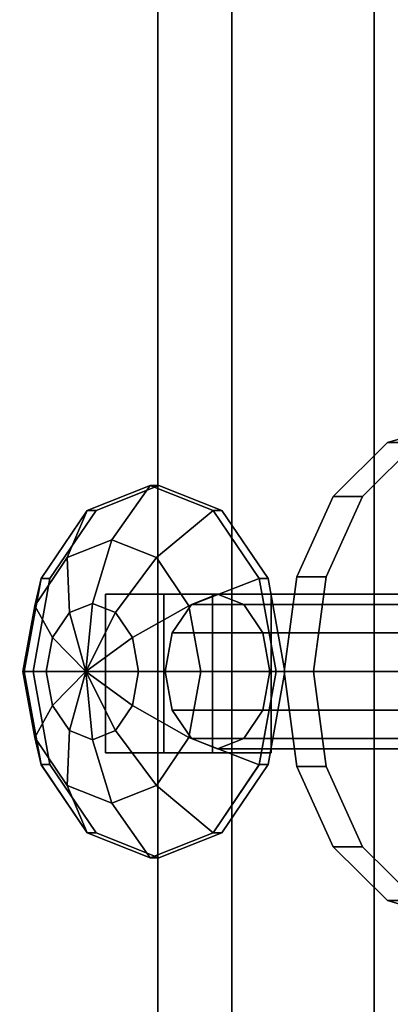
# Model space of a CAD drawing. Extents: x -3374 to 3374, y -2491 to 3025.
# Drawn here: x -1164 to -1145, y 78 to 128 of the extents above; entities that cross this region are included whole.
import ezdxf

# ---------------------------------------------------------------- set-up
doc = ezdxf.new("R2010")
doc.units = 0
doc.layers.add('Aufstiegsnetz', color=4, linetype='CONTINUOUS')
doc.layers.add('Mast', color=4, linetype='CONTINUOUS')

msp = doc.modelspace()

# ---------------------------------------------------------------- linework, layer by layer
at = {"layer": 'Aufstiegsnetz', "color": 0}
for points in [[(-1190.550522, 325, 635.425496), (-1190.550522, -325, 635.425496), (-1156.826275, -325, 672.340002), (-1156.826275, 325, 672.340002)], [(-1183.177748, 325, 628.669594), (-1183.177748, -325, 628.669594), (-1153.097172, -325, 661.496782), (-1153.097172, 325, 661.496782)], [(-1153.097172, 325, 661.496782), (-1153.097172, -325, 661.496782), (-1183.177748, -325, 628.669594), (-1183.177748, 325, 628.669594)], [(-1156.826275, 325, 672.340002), (-1156.826275, -325, 672.340002), (-1145.940232, -325, 686.064285), (-1145.940232, 325, 686.064285)], [(-1153.097172, 325, 661.496782), (-1153.097172, -325, 661.496782), (-1139.238642, -325, 675.274825), (-1139.238642, 325, 675.274825)], [(-1140.57941, 325, 676.503412), (-1140.57941, -325, 676.503412), (-1153.097172, -325, 661.496782), (-1153.097172, 325, 661.496782)], [(-1145.940232, 325, 686.064285), (-1145.940232, -325, 686.064285), (-1136.296866, -325, 700.688489), (-1136.296866, 325, 700.688489)]]:
    msp.add_polyline3d(points, close=True, dxfattribs=at)
at = {"layer": 'Mast', "color": 0}
for points in [[(-1149.827514, 90.216457, 650.263116), (-1147.996895, 86.161165, 652.260886), (-1145.257179, 83.451506, 655.250761), (-1142.025465, 82.5, 658.777559), (-1138.79375, 83.451506, 662.304356), (-1136.054034, 86.161165, 665.294231), (-1134.223415, 90.216457, 667.292002), (-1133.580587, 95, 667.993525), (-1134.223415, 99.783543, 667.292002), (-1136.054034, 103.838835, 665.294231), (-1138.79375, 106.548494, 662.304356), (-1142.025465, 107.5, 658.777559), (-1145.257179, 106.548494, 655.250761), (-1147.996895, 103.838835, 652.260886), (-1149.827514, 99.783543, 650.263116), (-1150.470342, 95, 649.561592)], [(-1148.995788, 95, 648.210411), (-1148.35296, 99.783543, 648.911935), (-1146.52234, 103.838835, 650.909706), (-1143.782625, 106.548494, 653.89958), (-1140.55091, 107.5, 657.426378), (-1137.319195, 106.548494, 660.953176), (-1134.57948, 103.838835, 663.943051), (-1132.74886, 99.783543, 665.940821), (-1132.106032, 95, 666.642345), (-1132.74886, 90.216457, 665.940821), (-1134.57948, 86.161165, 663.943051), (-1137.319195, 83.451506, 660.953176), (-1140.55091, 82.5, 657.426378), (-1143.782625, 83.451506, 653.89958), (-1146.52234, 86.161165, 650.909706), (-1148.35296, 90.216457, 648.911935)], [(-1145.257179, 106.548494, 655.250761), (-1142.025465, 107.5, 658.777559), (-1140.55091, 107.5, 657.426378), (-1143.782625, 106.548494, 653.89958)], [(-1147.996895, 103.838835, 652.260886), (-1145.257179, 106.548494, 655.250761), (-1143.782625, 106.548494, 653.89958), (-1146.52234, 103.838835, 650.909706)], [(-1162.708016, 99.695, 666.698371), (-1160.385709, 103.13245, 669.232725), (-1157.213378, 104.390644, 672.694717), (-1154.041047, 103.13245, 676.156708), (-1151.71874, 99.695, 678.691062), (-1150.868716, 94.999356, 679.6187), (-1151.71874, 90.303713, 678.691062), (-1154.041047, 86.866263, 676.156708), (-1157.213378, 85.608069, 672.694717), (-1160.385709, 86.866263, 669.232725), (-1162.708016, 90.303713, 666.698371), (-1163.558039, 94.999356, 665.770734)], [(-1163.55717, 94.999356, 665.771683), (-1162.707263, 90.304356, 666.699193), (-1160.385274, 86.867378, 669.2332), (-1157.213378, 85.609356, 672.694717), (-1154.041482, 86.867378, 676.156234), (-1151.719493, 90.304356, 678.69024), (-1150.869586, 94.999356, 679.617751), (-1151.719493, 99.694356, 678.69024), (-1154.041482, 103.131335, 676.156234), (-1157.213378, 104.389356, 672.694717), (-1160.385274, 103.131335, 669.2332), (-1162.707263, 99.694356, 666.699193)], [(-1162.264896, 90.305, 666.293839), (-1163.114803, 95, 665.366329), (-1162.264896, 99.695, 666.293839), (-1159.942907, 103.131979, 668.827846), (-1156.771011, 104.39, 672.289363), (-1153.599115, 103.131979, 675.75088), (-1151.277126, 99.695, 678.284886), (-1150.427219, 95, 679.212397), (-1151.277126, 90.305, 678.284886), (-1153.599115, 86.868021, 675.75088), (-1156.771011, 85.61, 672.289363), (-1159.942907, 86.868021, 668.827846)], [(-1161.388588, 100.750409, 672.017537), (-1159.145628, 101.64, 674.465298), (-1157.214251, 104.389734, 672.695517), (-1160.386275, 103.131662, 669.233861)], [(-1160.385709, 103.13245, 669.232725), (-1160.386275, 103.131662, 669.233861), (-1157.214251, 104.389734, 672.695517), (-1157.213378, 104.390644, 672.694717)], [(-1160.385274, 103.131335, 669.2332), (-1157.213378, 104.389356, 672.694717), (-1156.771011, 104.39, 672.289363), (-1159.942907, 103.131979, 668.827846)], [(-1159.145628, 101.64, 674.465298), (-1156.902669, 100.750409, 676.913059), (-1154.042228, 103.131662, 676.157174), (-1157.214251, 104.389734, 672.695517)], [(-1157.213378, 104.390644, 672.694717), (-1157.214251, 104.389734, 672.695517), (-1154.042228, 103.131662, 676.157174), (-1154.041047, 103.13245, 676.156708)], [(-1157.213378, 104.389356, 672.694717), (-1154.041482, 103.131335, 676.156234), (-1153.599115, 103.131979, 675.75088), (-1156.771011, 104.39, 672.289363)], [(-1149.827514, 99.783543, 650.263116), (-1147.996895, 103.838835, 652.260886), (-1146.52234, 103.838835, 650.909706), (-1148.35296, 99.783543, 648.911935)], [(-1163.030548, 98.32, 670.225652), (-1161.388588, 100.750409, 672.017537), (-1160.386275, 103.131662, 669.233861), (-1162.708358, 99.694545, 666.699752)], [(-1162.708016, 99.695, 666.698371), (-1162.708358, 99.694545, 666.699752), (-1160.386275, 103.131662, 669.233861), (-1160.385709, 103.13245, 669.232725)], [(-1162.707263, 99.694356, 666.699193), (-1160.385274, 103.131335, 669.2332), (-1159.942907, 103.131979, 668.827846), (-1162.264896, 99.695, 666.293839)], [(-1156.902669, 100.750409, 676.913059), (-1155.260708, 98.32, 678.704944), (-1151.720145, 99.694545, 678.691282), (-1154.042228, 103.131662, 676.157174)], [(-1154.041047, 103.13245, 676.156708), (-1154.042228, 103.131662, 676.157174), (-1151.720145, 99.694545, 678.691282), (-1151.71874, 99.695, 678.691062)], [(-1154.041482, 103.131335, 676.156234), (-1151.719493, 99.694356, 678.69024), (-1151.277126, 99.695, 678.284886), (-1153.599115, 103.131979, 675.75088)], [(-1161.284799, 97.976631, 674.094534), (-1160.123758, 98.437117, 675.361589), (-1159.145628, 101.64, 674.465298), (-1161.388588, 100.750409, 672.017537)], [(-1160.123758, 98.437117, 675.361589), (-1158.962716, 97.976631, 676.628643), (-1156.902669, 100.750409, 676.913059), (-1159.145628, 101.64, 674.465298)], [(-1162.13474, 96.718558, 673.166986), (-1161.284799, 97.976631, 674.094534), (-1161.388588, 100.750409, 672.017537), (-1163.030548, 98.32, 670.225652)], [(-1158.962716, 97.976631, 676.628643), (-1158.112775, 96.718558, 677.556191), (-1155.260708, 98.32, 678.704944), (-1156.902669, 100.750409, 676.913059)], [(-1163.631547, 95, 669.569777), (-1163.030548, 98.32, 670.225652), (-1162.708358, 99.694545, 666.699752), (-1163.558299, 94.999356, 665.772204)], [(-1163.558039, 94.999356, 665.770734), (-1163.558299, 94.999356, 665.772204), (-1162.708358, 99.694545, 666.699752), (-1162.708016, 99.695, 666.698371)], [(-1163.55717, 94.999356, 665.771683), (-1162.707263, 99.694356, 666.699193), (-1162.264896, 99.695, 666.293839), (-1163.114803, 95, 665.366329)], [(-1155.260708, 98.32, 678.704944), (-1154.659709, 95, 679.36082), (-1150.870204, 94.999356, 679.61883), (-1151.720145, 99.694545, 678.691282)], [(-1151.71874, 99.695, 678.691062), (-1151.720145, 99.694545, 678.691282), (-1150.870204, 94.999356, 679.61883), (-1150.868716, 94.999356, 679.6187)], [(-1151.719493, 99.694356, 678.69024), (-1150.869586, 94.999356, 679.617751), (-1150.427219, 95, 679.212397), (-1151.277126, 99.695, 678.284886)], [(-1150.470342, 95, 649.561592), (-1149.827514, 99.783543, 650.263116), (-1148.35296, 99.783543, 648.911935), (-1148.995788, 95, 648.210411)], [(-1159.473263, 98.899843, 669.340372), (-1154.068759, 98.899843, 675.238353), (-1151.119545, 98.899843, 672.535896), (-1153.821797, 98.899843, 669.586905), (-1156.524049, 98.899843, 666.637915)], [(-1159.473263, 90.900165, 669.340372), (-1159.473263, 98.899843, 669.340372), (-1156.524049, 98.899843, 666.637915), (-1156.524049, 90.900165, 666.637915)], [(-1154.068759, 90.900165, 675.238353), (-1154.068759, 98.899843, 675.238353), (-1159.473263, 98.899843, 669.340372), (-1159.473263, 90.900165, 669.340372)], [(-1156.524049, 90.900165, 666.637915), (-1156.524049, 98.899843, 666.637915), (-1153.821797, 98.899843, 669.586905), (-1155.139145, 98.377363, 668.149272), (-1156.10351, 96.949921, 667.096852), (-1156.456492, 95, 666.71164), (-1156.10351, 93.050078, 667.096852), (-1155.139145, 91.622637, 668.149272), (-1153.821797, 91.100157, 669.586905), (-1152.504449, 91.622637, 671.024538), (-1151.540083, 93.050078, 672.076959), (-1151.187101, 95, 672.462171), (-1151.540083, 96.949921, 672.076959), (-1152.504449, 98.377363, 671.024538), (-1153.821797, 98.899843, 669.586905), (-1151.119545, 98.899843, 672.535896), (-1151.119545, 90.900165, 672.535896)], [(-1132.725245, 98.377363, 647.610717), (-1155.139145, 98.377363, 668.149272), (-1153.821797, 98.899843, 669.586905), (-1131.407897, 98.899843, 649.04835)], [(-1154.068759, 98.899843, 675.238353), (-1154.068759, 90.900165, 675.238353), (-1151.119545, 90.900165, 672.535896), (-1151.119545, 98.899843, 672.535896)], [(-1131.407897, 98.899843, 649.04835), (-1153.821797, 98.899843, 669.586905), (-1152.504449, 98.377363, 671.024538), (-1130.090549, 98.377363, 650.485983)], [(-1160.123758, 98.437117, 675.361589), (-1161.284799, 97.976631, 674.094534), (-1160.457379, 95, 675.667297)], [(-1158.962716, 97.976631, 676.628643), (-1160.123758, 98.437117, 675.361589), (-1160.457379, 95, 675.667297)], [(-1133.68961, 96.949921, 646.558297), (-1156.10351, 96.949921, 667.096852), (-1155.139145, 98.377363, 668.149272), (-1132.725245, 98.377363, 647.610717)], [(-1130.090549, 98.377363, 650.485983), (-1152.504449, 98.377363, 671.024538), (-1151.540083, 96.949921, 672.076959), (-1129.126183, 96.949921, 651.538403)], [(-1162.44584, 95, 672.82748), (-1162.13474, 96.718558, 673.166986), (-1163.030548, 98.32, 670.225652), (-1163.631547, 95, 669.569777)], [(-1161.284799, 97.976631, 674.094534), (-1162.13474, 96.718558, 673.166986), (-1160.457379, 95, 675.667297)], [(-1158.112775, 96.718558, 677.556191), (-1158.962716, 97.976631, 676.628643), (-1160.457379, 95, 675.667297)], [(-1158.112775, 96.718558, 677.556191), (-1157.801675, 95, 677.895697), (-1154.659709, 95, 679.36082), (-1155.260708, 98.32, 678.704944)], [(-1134.042593, 95, 646.173084), (-1156.456492, 95, 666.71164), (-1156.10351, 96.949921, 667.096852), (-1133.68961, 96.949921, 646.558297)], [(-1129.126183, 96.949921, 651.538403), (-1151.540083, 96.949921, 672.076959), (-1151.187101, 95, 672.462171), (-1128.773201, 95, 651.923616)], [(-1162.13474, 96.718558, 673.166986), (-1162.44584, 95, 672.82748), (-1160.457379, 95, 675.667297)], [(-1157.801675, 95, 677.895697), (-1158.112775, 96.718558, 677.556191), (-1160.457379, 95, 675.667297)], [(-1163.030548, 91.68, 670.225652), (-1163.631547, 95, 669.569777), (-1163.558299, 94.999356, 665.772204), (-1162.708358, 90.304167, 666.699752)], [(-1162.13474, 93.281442, 673.166986), (-1162.44584, 95, 672.82748), (-1163.631547, 95, 669.569777), (-1163.030548, 91.68, 670.225652)], [(-1162.708016, 90.303713, 666.698371), (-1162.708358, 90.304167, 666.699752), (-1163.558299, 94.999356, 665.772204), (-1163.558039, 94.999356, 665.770734)], [(-1162.707263, 90.304356, 666.699193), (-1163.55717, 94.999356, 665.771683), (-1163.114803, 95, 665.366329), (-1162.264896, 90.305, 666.293839)], [(-1162.44584, 95, 672.82748), (-1162.13474, 93.281442, 673.166986), (-1160.457379, 95, 675.667297)], [(-1162.13474, 93.281442, 673.166986), (-1161.284799, 92.023369, 674.094534), (-1160.457379, 95, 675.667297)], [(-1161.284799, 92.023369, 674.094534), (-1160.123758, 91.562883, 675.361589), (-1160.457379, 95, 675.667297)], [(-1158.112775, 93.281442, 677.556191), (-1157.801675, 95, 677.895697), (-1160.457379, 95, 675.667297)], [(-1158.962716, 92.023369, 676.628643), (-1158.112775, 93.281442, 677.556191), (-1160.457379, 95, 675.667297)], [(-1160.123758, 91.562883, 675.361589), (-1158.962716, 92.023369, 676.628643), (-1160.457379, 95, 675.667297)], [(-1157.801675, 95, 677.895697), (-1158.112775, 93.281442, 677.556191), (-1155.260708, 91.68, 678.704944), (-1154.659709, 95, 679.36082)], [(-1133.68961, 93.050078, 646.558297), (-1156.10351, 93.050078, 667.096852), (-1156.456492, 95, 666.71164), (-1134.042593, 95, 646.173084)], [(-1154.659709, 95, 679.36082), (-1155.260708, 91.68, 678.704944), (-1151.720145, 90.304167, 678.691282), (-1150.870204, 94.999356, 679.61883)], [(-1150.868716, 94.999356, 679.6187), (-1150.870204, 94.999356, 679.61883), (-1151.720145, 90.304167, 678.691282), (-1151.71874, 90.303713, 678.691062)], [(-1150.869586, 94.999356, 679.617751), (-1151.719493, 90.304356, 678.69024), (-1151.277126, 90.305, 678.284886), (-1150.427219, 95, 679.212397)], [(-1128.773201, 95, 651.923616), (-1151.187101, 95, 672.462171), (-1151.540083, 93.050078, 672.076959), (-1129.126183, 93.050078, 651.538403)], [(-1149.827514, 90.216457, 650.263116), (-1150.470342, 95, 649.561592), (-1148.995788, 95, 648.210411), (-1148.35296, 90.216457, 648.911935)], [(-1161.284799, 92.023369, 674.094534), (-1162.13474, 93.281442, 673.166986), (-1163.030548, 91.68, 670.225652), (-1161.388588, 89.249591, 672.017537)], [(-1158.112775, 93.281442, 677.556191), (-1158.962716, 92.023369, 676.628643), (-1156.902669, 89.249591, 676.913059), (-1155.260708, 91.68, 678.704944)], [(-1132.725245, 91.622637, 647.610717), (-1155.139145, 91.622637, 668.149272), (-1156.10351, 93.050078, 667.096852), (-1133.68961, 93.050078, 646.558297)], [(-1129.126183, 93.050078, 651.538403), (-1151.540083, 93.050078, 672.076959), (-1152.504449, 91.622637, 671.024538), (-1130.090549, 91.622637, 650.485983)], [(-1160.123758, 91.562883, 675.361589), (-1161.284799, 92.023369, 674.094534), (-1161.388588, 89.249591, 672.017537), (-1159.145628, 88.36, 674.465298)], [(-1158.962716, 92.023369, 676.628643), (-1160.123758, 91.562883, 675.361589), (-1159.145628, 88.36, 674.465298), (-1156.902669, 89.249591, 676.913059)], [(-1161.388588, 89.249591, 672.017537), (-1163.030548, 91.68, 670.225652), (-1162.708358, 90.304167, 666.699752), (-1160.386275, 86.86705, 669.233861)], [(-1155.260708, 91.68, 678.704944), (-1156.902669, 89.249591, 676.913059), (-1154.042228, 86.86705, 676.157174), (-1151.720145, 90.304167, 678.691282)], [(-1131.407897, 91.100157, 649.04835), (-1153.821797, 91.100157, 669.586905), (-1155.139145, 91.622637, 668.149272), (-1132.725245, 91.622637, 647.610717)], [(-1130.090549, 91.622637, 650.485983), (-1152.504449, 91.622637, 671.024538), (-1153.821797, 91.100157, 669.586905), (-1131.407897, 91.100157, 649.04835)], [(-1154.068759, 90.900165, 675.238353), (-1159.473263, 90.900165, 669.340372), (-1156.524049, 90.900165, 666.637915), (-1151.119545, 90.900165, 672.535896)], [(-1160.385709, 86.866263, 669.232725), (-1160.386275, 86.86705, 669.233861), (-1162.708358, 90.304167, 666.699752), (-1162.708016, 90.303713, 666.698371)], [(-1160.385274, 86.867378, 669.2332), (-1162.707263, 90.304356, 666.699193), (-1162.264896, 90.305, 666.293839), (-1159.942907, 86.868021, 668.827846)], [(-1151.71874, 90.303713, 678.691062), (-1151.720145, 90.304167, 678.691282), (-1154.042228, 86.86705, 676.157174), (-1154.041047, 86.866263, 676.156708)], [(-1151.719493, 90.304356, 678.69024), (-1154.041482, 86.867378, 676.156234), (-1153.599115, 86.868021, 675.75088), (-1151.277126, 90.305, 678.284886)], [(-1147.996895, 86.161165, 652.260886), (-1149.827514, 90.216457, 650.263116), (-1148.35296, 90.216457, 648.911935), (-1146.52234, 86.161165, 650.909706)], [(-1159.145628, 88.36, 674.465298), (-1161.388588, 89.249591, 672.017537), (-1160.386275, 86.86705, 669.233861), (-1157.214251, 85.608978, 672.695517)], [(-1156.902669, 89.249591, 676.913059), (-1159.145628, 88.36, 674.465298), (-1157.214251, 85.608978, 672.695517), (-1154.042228, 86.86705, 676.157174)], [(-1157.213378, 85.608069, 672.694717), (-1157.214251, 85.608978, 672.695517), (-1160.386275, 86.86705, 669.233861), (-1160.385709, 86.866263, 669.232725)], [(-1157.213378, 85.609356, 672.694717), (-1160.385274, 86.867378, 669.2332), (-1159.942907, 86.868021, 668.827846), (-1156.771011, 85.61, 672.289363)], [(-1154.041047, 86.866263, 676.156708), (-1154.042228, 86.86705, 676.157174), (-1157.214251, 85.608978, 672.695517), (-1157.213378, 85.608069, 672.694717)], [(-1154.041482, 86.867378, 676.156234), (-1157.213378, 85.609356, 672.694717), (-1156.771011, 85.61, 672.289363), (-1153.599115, 86.868021, 675.75088)], [(-1145.257179, 83.451506, 655.250761), (-1147.996895, 86.161165, 652.260886), (-1146.52234, 86.161165, 650.909706), (-1143.782625, 83.451506, 653.89958)], [(-1142.025465, 82.5, 658.777559), (-1145.257179, 83.451506, 655.250761), (-1143.782625, 83.451506, 653.89958), (-1140.55091, 82.5, 657.426378)]]:
    msp.add_polyline3d(points, close=True, dxfattribs=at)

doc.saveas('drawing.dxf')
